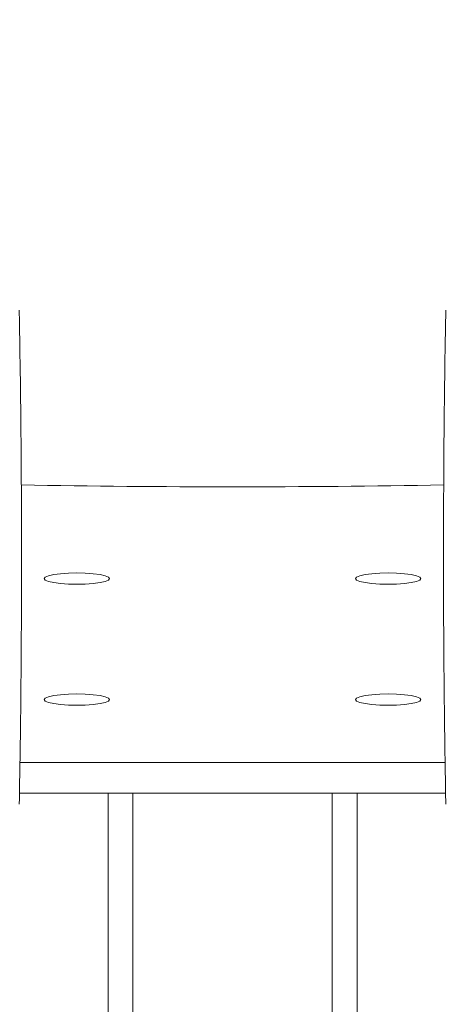
# Model space of a CAD drawing. Units: millimetres. Extents: x -154 to 1233, y 109 to 981.
# Drawn here: x 587 to 594, y 722 to 738 of the extents above; entities that cross this region are included whole.
import ezdxf

# ---------------------------------------------------------------- set-up
doc = ezdxf.new("R2010")
doc.units = ezdxf.units.MM
doc.header["$MEASUREMENT"] = 0
doc.layers.add('VP-DIM', color=7, linetype='Continuous')
doc.layers.add('VP-EQ', color=7, linetype='Continuous', true_color=0x8a3492)
doc.styles.get("Standard").update_dxf_attribs({"font": 'arial.ttf'})
doc.dimstyles.get("Standard").update_dxf_attribs({"dimtxt": 14, "dimasz": 20, "dimexe": 20, "dimexo": 50, "dimgap": 20, "dimtad": 0, "dimdec": 0, "dimzin": 0, "dimdsep": 46, "dimtxsty": 'Standard', "dimcen": -0.09, "dimadec": 0, "dimazin": 0, "dimtfac": 1, "dimtdec": 4, "dimtofl": 0, "dimtmove": 0, "dimatfit": 3, "dimfxl": 70, "dimfxlon": 1, "dimtolj": 1, "dimtzin": 0, "dimarcsym": 0})

# ---------------------------------------------------------------- blocks, each defined once
blk = doc.blocks.new('*D94')
at = {"layer": 'Defpoints', "color": 0}
for p in [(985.371, 960.757), (195.358, 716.357), (985.371, 716.357)]:
    blk.add_point(p, dxfattribs=at)
at = {"layer": 'VP-DIM', "color": 0, "lineweight": -2}
for p, q in [((195.358, 890.757), (195.358, 980.757)), ((985.371, 890.757), (985.371, 980.757)), ((215.358, 960.757), (557.345, 960.757)), ((965.371, 960.757), (628.075, 960.757))]:
    blk.add_line(p, q, dxfattribs=at)
at = {"layer": 'VP-DIM', "color": 0}
for points in [[(215.358, 964.091), (215.358, 957.424), (195.358, 960.757)], [(965.371, 957.424), (965.371, 964.091), (985.371, 960.757)]]:
    blk.add_solid(points, dxfattribs=at)
at = {"layer": 'VP-DIM', "color": 0, "insert": (592.71, 960.757), "char_height": 14, "attachment_point": 5}
blk.add_mtext('\\A1;790', dxfattribs=at)
blk = doc.blocks.new('*D110')
at = {"layer": 'Defpoints', "color": 0}
for p in [(691.009, 780.226), (1114.087, 780.226), (489.72, 108.552)]:
    blk.add_point(p, dxfattribs=at)
at = {"layer": 'VP-DIM', "color": 0, "lineweight": -2}
for p, q in [((1044.087, 780.226), (1134.087, 780.226)), ((1114.087, 760.226), (1114.087, 479.929)), ((1114.087, 128.552), (1114.087, 408.849)), ((1044.087, 108.552), (1134.087, 108.552))]:
    blk.add_line(p, q, dxfattribs=at)
at = {"layer": 'VP-DIM', "color": 0}
for points in [[(1117.42, 760.226), (1110.753, 760.226), (1114.087, 780.226)], [(1110.753, 128.552), (1117.42, 128.552), (1114.087, 108.552)]]:
    blk.add_solid(points, dxfattribs=at)
at = {"layer": 'VP-DIM', "color": 0, "insert": (1114.087, 444.389), "char_height": 14, "attachment_point": 5, "rotation": 90}
blk.add_mtext('\\A1;675', dxfattribs=at)
blk = doc.blocks.new('*D111')
at = {"layer": 'Defpoints', "color": 0}
for p in [(478.449, 896.533), (702.266, 444.2), (478.449, 444.186)]:
    blk.add_point(p, dxfattribs=at)
at = {"layer": 'VP-DIM', "color": 0, "lineweight": -2}
for p, q in [((478.449, 826.533), (478.449, 916.533)), ((702.266, 826.533), (702.266, 916.533)), ((498.449, 896.533), (554.741, 896.533)), ((682.266, 896.533), (625.975, 896.533))]:
    blk.add_line(p, q, dxfattribs=at)
at = {"layer": 'VP-DIM', "color": 0}
for points in [[(498.449, 899.866), (498.449, 893.199), (478.449, 896.533)], [(682.266, 893.199), (682.266, 899.866), (702.266, 896.533)]]:
    blk.add_solid(points, dxfattribs=at)
at = {"layer": 'VP-DIM', "color": 0, "insert": (590.358, 896.533), "char_height": 14, "attachment_point": 5}
blk.add_mtext('\\A1;225', dxfattribs=at)
blk = doc.blocks.new('WD0594_')
at = {"color": 0, "linetype": 'Continuous', "lineweight": 18}
for p, q in [((2363.135, 566.15), (2363.135, 559.305)), ((2363.627, 566.142), (2363.627, 559.313)), ((2363.135, 564.727), (2098.123, 564.717)), ((2363.135, 564.327), (2098.123, 564.317)), ((2363.135, 561.127), (2098.124, 561.117)), ((2363.135, 560.727), (2098.124, 560.717))]:
    blk.add_line(p, q, dxfattribs=at)
at = {"color": 0, "linetype": 'Continuous', "lineweight": 18, "flags": 128}
for points in [[(2364.636, 565.752), (2364.613, 565.735), (2364.591, 565.682), (2364.572, 565.599), (2364.557, 565.49), (2364.548, 565.363), (2364.545, 565.227), (2364.548, 565.092), (2364.557, 564.965), (2364.572, 564.856), (2364.591, 564.773), (2364.613, 564.72), (2364.636, 564.702), (2364.66, 564.72), (2364.682, 564.773), (2364.701, 564.856), (2364.715, 564.965), (2364.724, 565.092), (2364.727, 565.227), (2364.724, 565.363), (2364.715, 565.49), (2364.701, 565.599), (2364.682, 565.682), (2364.66, 565.735), (2364.636, 565.752)], [(2366.581, 565.752), (2366.558, 565.735), (2366.536, 565.682), (2366.517, 565.599), (2366.502, 565.49), (2366.493, 565.363), (2366.49, 565.227), (2366.493, 565.092), (2366.502, 564.965), (2366.517, 564.856), (2366.536, 564.773), (2366.558, 564.72), (2366.581, 564.702), (2366.605, 564.72), (2366.627, 564.773), (2366.646, 564.856), (2366.66, 564.965), (2366.669, 565.092), (2366.672, 565.227), (2366.669, 565.363), (2366.66, 565.49), (2366.646, 565.599), (2366.627, 565.682), (2366.605, 565.735), (2366.581, 565.752)], [(2364.636, 560.752), (2364.613, 560.735), (2364.591, 560.682), (2364.572, 560.599), (2364.558, 560.49), (2364.548, 560.363), (2364.545, 560.227), (2364.548, 560.092), (2364.558, 559.965), (2364.572, 559.856), (2364.591, 559.773), (2364.613, 559.72), (2364.636, 559.702), (2364.66, 559.72), (2364.682, 559.773), (2364.701, 559.856), (2364.715, 559.965), (2364.725, 560.092), (2364.728, 560.227), (2364.725, 560.363), (2364.715, 560.49), (2364.701, 560.599), (2364.682, 560.682), (2364.66, 560.735), (2364.636, 560.752)], [(2366.581, 560.752), (2366.558, 560.735), (2366.536, 560.682), (2366.517, 560.599), (2366.503, 560.49), (2366.493, 560.363), (2366.49, 560.227), (2366.493, 560.092), (2366.503, 559.965), (2366.517, 559.856), (2366.536, 559.773), (2366.558, 559.72), (2366.582, 559.702), (2366.605, 559.72), (2366.627, 559.773), (2366.646, 559.856), (2366.66, 559.965), (2366.67, 560.092), (2366.673, 560.227), (2366.67, 560.363), (2366.66, 560.49), (2366.646, 560.599), (2366.627, 560.682), (2366.605, 560.735), (2366.581, 560.752)]]:
    blk.add_lwpolyline(points, dxfattribs=at)
at = {"color": 0, "linetype": 'Continuous', "lineweight": 18}
blk.add_arc((2565.529, 562.735), 197.473, 179.01753, 180.98662, dxfattribs=at)
for points, knots in [([(2362.956, 566.153), (2363.203, 566.149), (2363.67, 566.14), (2364.333, 566.131), (2364.917, 566.125), (2365.423, 566.121), (2365.849, 566.119), (2366.209, 566.117), (2366.577, 566.116), (2367.016, 566.116), (2367.577, 566.117), (2368.249, 566.12), (2369.03, 566.126), (2369.923, 566.137), (2370.557, 566.148), (2370.892, 566.153)], [0, 0, 0, 0, 0.094167, 0.178256, 0.252267, 0.3162, 0.370055, 0.413832, 0.452479, 0.509296, 0.579888, 0.664254, 0.762394, 0.87431, 1, 1, 1, 1]), ([(2370.892, 559.302), (2370.641, 559.306), (2370.166, 559.315), (2369.494, 559.324), (2368.904, 559.33), (2368.395, 559.334), (2367.966, 559.336), (2367.605, 559.338), (2367.236, 559.339), (2366.796, 559.339), (2366.236, 559.338), (2365.568, 559.335), (2364.792, 559.329), (2363.909, 559.318), (2363.286, 559.307), (2362.957, 559.302)], [0, 0, 0, 0, 0.094166, 0.178255, 0.252265, 0.316198, 0.370053, 0.41383, 0.452476, 0.509294, 0.579885, 0.664252, 0.762392, 0.874308, 1, 1, 1, 1])]:
    blk.add_open_spline(points, degree=3, knots=knots, dxfattribs=at)
blk = doc.blocks.new('WD0594_2D')
at = {"layer": 'VP-EQ', "color": 0, "rotation": 90.0000000000001}
blk.add_blockref('WD0594_', (1153.075, -1637.26), dxfattribs=at)

msp = doc.modelspace()

# ---------------------------------------------------------------- block references
at = {"layer": 'VP-EQ', "color": 0}
msp.add_blockref('WD0594_2D', (0, 0), dxfattribs=at)

# ---------------------------------------------------------------- dimensions: what is measured, and where the dimension line sits
at = {"layer": 'VP-DIM', "color": 0}
dim = msp.add_linear_dim(base=(985.371, 960.757), p1=(195.358, 716.357), p2=(985.371, 716.357), dimstyle='Standard', dxfattribs=at)
dim.commit()
dim.dimension.update_dxf_attribs({"geometry": '*D94', "text_midpoint": (592.71, 960.757), "dimtype": 160})
dim = msp.add_linear_dim(base=(478.449, 896.533), p1=(702.266, 444.2), p2=(478.449, 444.186), text='225', dimstyle='Standard', dxfattribs=at)
dim.commit()
dim.dimension.update_dxf_attribs({"geometry": '*D111', "text_midpoint": (590.358, 896.533)})
dim = msp.add_linear_dim(base=(1114.087, 780.226), p1=(489.72, 108.552), p2=(691.009, 780.226), angle=90, text='675', dimstyle='Standard', dxfattribs=at)
dim.commit()
dim.dimension.update_dxf_attribs({"geometry": '*D110', "text_midpoint": (1114.087, 444.389)})

doc.saveas('drawing.dxf')
